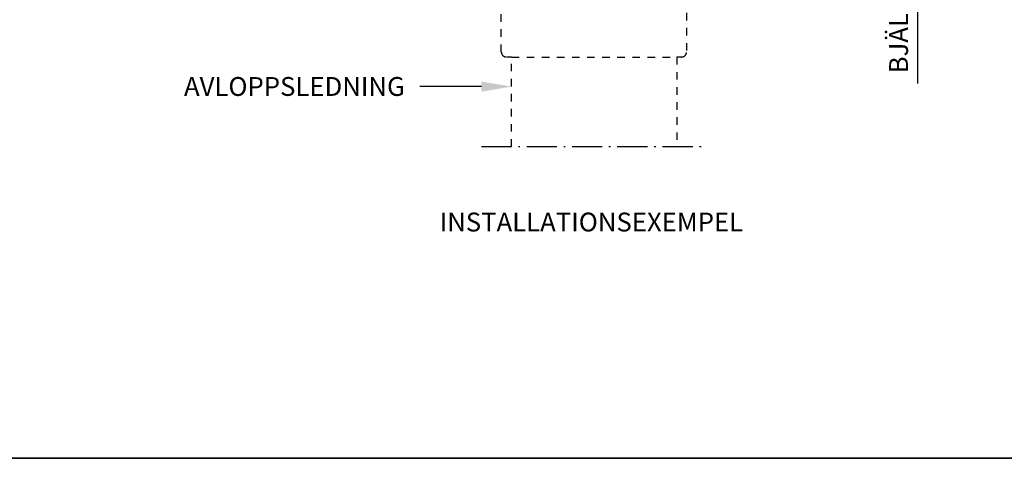
# Model space of a CAD drawing. Units: millimetres. Extents: x 0 to 4686, y 0 to 1485.
# Drawn here: x 792 to 1444, y 50 to 341 of the extents above; entities that cross this region are included whole.
import ezdxf
from ezdxf.enums import TextEntityAlignment as Align

# ---------------------------------------------------------------- set-up
doc = ezdxf.new("R2010")
doc.units = ezdxf.units.MM
doc.header["$LTSCALE"] = 5
doc.linetypes.add('DASHDOT4', pattern=[6, 4, -0.9, 0.2, -0.9])
doc.linetypes.add('DASHED_1', pattern=[2, 1, -1])
for name, color, linetype in [('A-------F1-', 7, 'Continuous'), ('C-------D--', 1, 'Continuous'), ('C-------T1-', 4, 'Continuous'), ('C-----S1---', 3, 'DASHDOT4'), ('C-53B------', 4, 'Continuous')]:
    doc.layers.add(name, color=color, linetype=linetype)
doc.styles.add('Arial', font='arial.ttf')
doc.styles.add('Arial Beskrivningsbilder', font='arial.ttf', dxfattribs={"height": 5})

msp = doc.modelspace()

# ---------------------------------------------------------------- linework, layer by layer
at = {"layer": 'A-------F1-', "lineweight": 35}
msp.add_line((2050, 50), (97.5, 50), dxfattribs=at)
at = {"layer": 'C-------D--'}
msp.add_line((1386.98, 444.85), (1386.98, 298.55), dxfattribs=at)
at = {"layer": 'C-------T1-', "color": 1, "linetype": 'ByBlock', "lineweight": -2}
msp.add_line((1064.88, 296.53), (1057.11, 296.53), dxfattribs=at)
msp.add_lwpolyline([(1097.95, 296.53), (1064.88, 296.53)], dxfattribs=at)
at = {"layer": 'C-------T1-', "color": 1}
msp.add_solid([(1097.95, 299.87), (1117.95, 296.53), (1097.95, 293.2)], dxfattribs=at)
at = {"layer": 'C-----S1---'}
msp.add_line((1097.95, 256.72), (1247.48, 256.72), dxfattribs=at)
at = {"layer": 'C-53B------', "linetype": 'DASHED_1'}
msp.add_line((1117.95, 316.17), (1227.48, 316.17), dxfattribs=at)
for points in [[(1111.09, 385.47, -0.414214), (1114.49, 388.87), (1230.5, 388.87, -0.414214), (1233.91, 385.47), (1233.91, 319.58, -0.414214), (1230.5, 316.17), (1227.48, 316.17), (1227.48, 256.72)], [(1117.95, 256.72), (1117.95, 316.17), (1114.49, 316.17, -0.414214), (1111.09, 319.58), (1111.09, 385.47)]]:
    msp.add_lwpolyline(points, format="xyb", dxfattribs=at)

# ---------------------------------------------------------------- texts
at = {"layer": 'C-------D--', "insert": (1374.36, 346.53), "char_height": 12.5, "attachment_point": 5, "rotation": 90, "style": 'Arial'}
msp.add_mtext('\\A1;BJÄLKLAG', dxfattribs=at)
at = {"layer": 'C-------T1-', "color": 3, "style": 'Arial Beskrivningsbilder'}
msp.add_text('INSTALLATIONSEXEMPEL ', height=12.5, dxfattribs=at).set_placement((1172.72, 206.72), align=Align.MIDDLE_CENTER)
at = {"layer": 'C-------T1-', "color": 1, "insert": (1047.11, 302.89), "char_height": 12.5, "attachment_point": 3, "style": 'Arial'}
msp.add_mtext('AVLOPPSLEDNING', dxfattribs=at)

doc.saveas('drawing.dxf')
